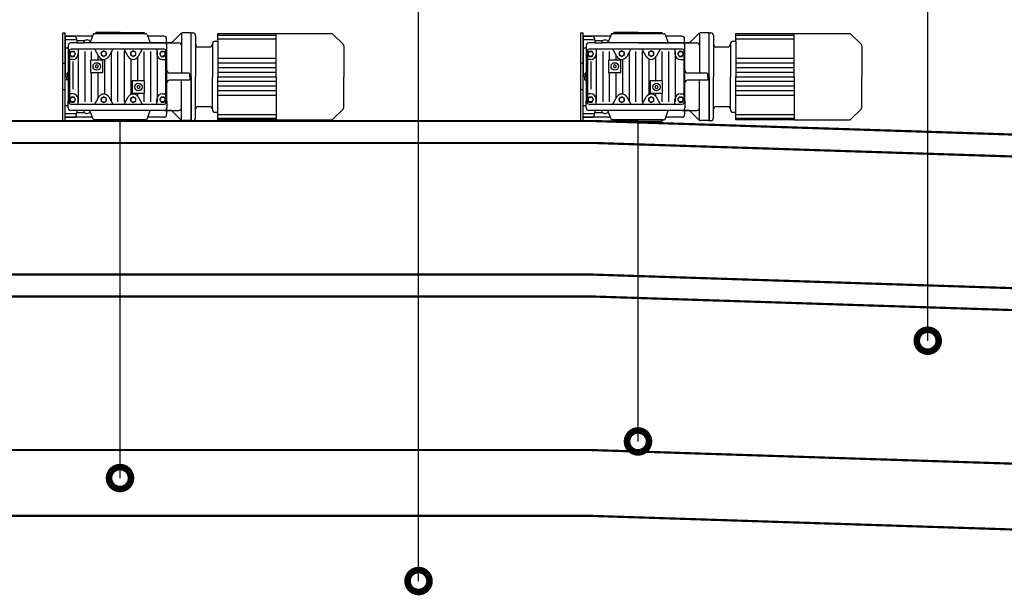
# Model space of a CAD drawing. Units: inches. Extents: x -2275 to 3438, y 2156 to 3803.
# Drawn here: x -584 to -360, y 3250 to 3381 of the extents above; entities that cross this region are included whole.
import ezdxf

# ---------------------------------------------------------------- set-up
doc = ezdxf.new("R2010")
doc.units = ezdxf.units.IN
doc.header["$MEASUREMENT"] = 0
for name, color, linetype in [('CLOISON', 1, 'Continuous'), ('SANITAIRE', 92, 'Continuous'), ('TRAIT-VU', 7, 'Continuous')]:
    doc.layers.add(name, color=color, linetype=linetype)

msp = doc.modelspace()

# ---------------------------------------------------------------- linework, layer by layer
at = {"layer": 'CLOISON', "color": 1, "linetype": 'Continuous', "const_width": 1.5}
for points in [[(-380.03, 3307.67, -1), (-375.03, 3307.67, -1), (-380.03, 3307.67)], [(-446.03, 3284.7, -1), (-441.03, 3284.7, -1), (-446.03, 3284.7)], [(-564.03, 3276.35, -1), (-559.03, 3276.35, -1), (-564.03, 3276.35)], [(-491.03, 3252.87, 1), (-496.03, 3252.87, 1), (-491.03, 3252.87)]]:
    msp.add_lwpolyline(points, format="xyb", dxfattribs=at)
at = {"layer": 'SANITAIRE', "color": 92, "linetype": 'Continuous', "ltscale": 0.75}
for p, q in [((-493.53, 3252.87), (-493.53, 3386.41)), ((-377.53, 3307.67), (-377.53, 3386.16)), ((-574.53, 3377.86), (-574.03, 3377.86)), ((-561.53, 3377.96), (-567.03, 3377.96)), ((-567.03, 3377.96), (-567.03, 3377.86)), ((-561.53, 3377.96), (-556.03, 3377.96)), ((-556.03, 3377.96), (-556.03, 3377.86)), ((-545.33, 3377.86), (-547.28, 3377.86)), ((-545.33, 3367.86), (-545.33, 3377.86)), ((-456.53, 3377.86), (-456.03, 3377.86)), ((-443.53, 3377.96), (-449.03, 3377.96)), ((-449.03, 3377.96), (-449.03, 3377.86)), ((-443.53, 3377.96), (-438.03, 3377.96)), ((-438.03, 3377.96), (-438.03, 3377.86)), ((-427.33, 3377.86), (-429.28, 3377.86)), ((-427.33, 3367.86), (-427.33, 3377.86)), ((-567.83, 3377.11), (-574.03, 3377.11)), ((-574.03, 3377.11), (-574.03, 3367.86)), ((-574.03, 3377.11), (-572.05, 3377.11)), ((-571.53, 3376.23), (-574.03, 3376.23)), ((-571.38, 3375.56), (-572.73, 3375.56)), ((-571.46, 3376.58), (-571.38, 3375.94)), ((-569.68, 3376.01), (-571.38, 3376.01)), ((-571.38, 3376.01), (-571.38, 3375.56)), ((-571.38, 3375.56), (-569.68, 3375.56)), ((-569.68, 3375.56), (-569.68, 3376.01)), ((-551.43, 3375.56), (-569.68, 3375.56)), ((-567.67, 3377.52), (-568.39, 3375.56)), ((-567.23, 3377.66), (-567.49, 3377.66)), ((-556.03, 3377.66), (-567.03, 3377.66)), ((-561.53, 3375.56), (-551.43, 3375.56)), ((-555.83, 3377.66), (-555.57, 3377.66)), ((-555.38, 3377.52), (-554.66, 3375.56)), ((-551.53, 3377.11), (-555.23, 3377.11)), ((-551.43, 3375.56), (-548.13, 3375.56)), ((-550.93, 3375.56), (-550.93, 3376.51)), ((-549.83, 3375.56), (-550.93, 3375.56)), ((-547.7, 3377.68), (-549.83, 3375.56)), ((-547.53, 3377.66), (-547.53, 3368.66)), ((-449.83, 3377.11), (-456.03, 3377.11)), ((-456.03, 3377.11), (-456.03, 3367.86)), ((-456.03, 3377.11), (-454.05, 3377.11)), ((-453.53, 3376.23), (-456.03, 3376.23)), ((-453.38, 3375.56), (-454.73, 3375.56)), ((-453.46, 3376.58), (-453.38, 3375.94)), ((-451.68, 3376.01), (-453.38, 3376.01)), ((-453.38, 3376.01), (-453.38, 3375.56)), ((-453.38, 3375.56), (-451.68, 3375.56)), ((-451.68, 3375.56), (-451.68, 3376.01)), ((-433.43, 3375.56), (-451.68, 3375.56)), ((-449.67, 3377.52), (-450.39, 3375.56)), ((-449.23, 3377.66), (-449.49, 3377.66)), ((-438.03, 3377.66), (-449.03, 3377.66)), ((-443.53, 3375.56), (-433.43, 3375.56)), ((-437.83, 3377.66), (-437.57, 3377.66)), ((-437.38, 3377.52), (-436.66, 3375.56)), ((-433.53, 3377.11), (-437.23, 3377.11)), ((-433.43, 3375.56), (-430.13, 3375.56)), ((-432.93, 3375.56), (-432.93, 3376.51)), ((-431.83, 3375.56), (-432.93, 3375.56)), ((-429.7, 3377.68), (-431.83, 3375.56)), ((-429.53, 3377.66), (-429.53, 3368.66)), ((-574.03, 3374.48), (-573.33, 3374.48)), ((-573.33, 3374.96), (-573.33, 3373.46)), ((-573.33, 3373.46), (-573.33, 3362.26)), ((-573.03, 3373.98), (-573.03, 3361.74)), ((-572.65, 3373.62), (-572.98, 3373.06)), ((-551.48, 3374.11), (-572.68, 3374.11)), ((-572, 3373.62), (-572.65, 3373.62)), ((-571.68, 3373.06), (-572, 3373.62)), ((-571.08, 3373.58), (-571.08, 3362.13)), ((-571.03, 3374.11), (-571.03, 3373.06)), ((-569.58, 3373.58), (-569.58, 3362.13)), ((-568.08, 3373.58), (-568.08, 3371.61)), ((-566.35, 3372.46), (-567.3, 3374.11)), ((-565.23, 3373.76), (-565.79, 3373.43)), ((-565.79, 3373.43), (-565.79, 3372.78)), ((-564.66, 3373.43), (-565.23, 3373.76)), ((-564.66, 3372.78), (-564.66, 3373.43)), ((-563.15, 3374.11), (-564.1, 3372.46)), ((-563.58, 3373.36), (-563.58, 3362.35)), ((-562.08, 3373.58), (-562.08, 3362.13)), ((-562.08, 3373.58), (-562.08, 3362.13)), ((-559.65, 3372.46), (-560.6, 3374.11)), ((-560.58, 3373.58), (-560.58, 3362.13)), ((-558.53, 3373.76), (-559.09, 3373.43)), ((-559.09, 3373.43), (-559.09, 3372.78)), ((-557.96, 3373.43), (-558.53, 3373.76)), ((-557.96, 3372.78), (-557.96, 3373.43)), ((-556.45, 3374.11), (-557.4, 3372.46)), ((-556.08, 3373.58), (-556.08, 3366.91)), ((-554.58, 3373.58), (-554.58, 3362.13)), ((-553.13, 3374.11), (-553.13, 3373.06)), ((-553.08, 3373.58), (-553.08, 3362.13)), ((-552.15, 3373.62), (-552.48, 3373.06)), ((-551.5, 3373.62), (-552.15, 3373.62)), ((-551.18, 3373.06), (-551.5, 3373.62)), ((-551.13, 3373.98), (-551.13, 3361.74)), ((-550.83, 3373.46), (-550.83, 3374.96)), ((-550.83, 3362.26), (-550.83, 3373.46)), ((-547.53, 3374.96), (-547.53, 3368.66)), ((-456.03, 3374.48), (-455.33, 3374.48)), ((-455.33, 3374.96), (-455.33, 3373.46)), ((-455.33, 3373.46), (-455.33, 3362.26)), ((-455.03, 3373.98), (-455.03, 3361.74)), ((-454.65, 3373.62), (-454.98, 3373.06)), ((-433.48, 3374.11), (-454.68, 3374.11)), ((-454, 3373.62), (-454.65, 3373.62)), ((-453.68, 3373.06), (-454, 3373.62)), ((-453.08, 3373.58), (-453.08, 3362.13)), ((-453.03, 3374.11), (-453.03, 3373.06)), ((-451.58, 3373.58), (-451.58, 3362.13)), ((-450.08, 3373.58), (-450.08, 3371.61)), ((-448.35, 3372.46), (-449.3, 3374.11)), ((-447.23, 3373.76), (-447.79, 3373.43)), ((-447.79, 3373.43), (-447.79, 3372.78)), ((-446.66, 3373.43), (-447.23, 3373.76)), ((-446.66, 3372.78), (-446.66, 3373.43)), ((-445.15, 3374.11), (-446.1, 3372.46)), ((-445.58, 3373.36), (-445.58, 3362.35)), ((-444.08, 3373.58), (-444.08, 3362.13)), ((-444.08, 3373.58), (-444.08, 3362.13)), ((-441.65, 3372.46), (-442.6, 3374.11)), ((-442.58, 3373.58), (-442.58, 3362.13)), ((-440.53, 3373.76), (-441.09, 3373.43)), ((-441.09, 3373.43), (-441.09, 3372.78)), ((-439.96, 3373.43), (-440.53, 3373.76)), ((-439.96, 3372.78), (-439.96, 3373.43)), ((-438.45, 3374.11), (-439.4, 3372.46)), ((-438.08, 3373.58), (-438.08, 3366.91)), ((-436.58, 3373.58), (-436.58, 3362.13)), ((-435.13, 3374.11), (-435.13, 3373.06)), ((-435.08, 3373.58), (-435.08, 3362.13)), ((-434.15, 3373.62), (-434.48, 3373.06)), ((-433.5, 3373.62), (-434.15, 3373.62)), ((-433.18, 3373.06), (-433.5, 3373.62)), ((-433.13, 3373.98), (-433.13, 3361.74)), ((-432.83, 3373.46), (-432.83, 3374.96)), ((-432.83, 3362.26), (-432.83, 3373.46)), ((-429.53, 3374.96), (-429.53, 3368.66)), ((-572.33, 3371.76), (-573.03, 3371.76)), ((-572.98, 3373.06), (-572.65, 3372.49)), ((-572.65, 3372.49), (-572, 3372.49)), ((-572, 3372.49), (-571.68, 3373.06)), ((-565.43, 3371.61), (-568.23, 3371.61)), ((-568.23, 3371.61), (-568.23, 3368.81)), ((-566.58, 3372.84), (-566.58, 3371.61)), ((-565.79, 3372.78), (-565.23, 3372.46)), ((-565.43, 3368.81), (-565.43, 3371.61)), ((-565.23, 3372.46), (-564.66, 3372.78)), ((-565.08, 3371.82), (-565.08, 3363.9)), ((-559.09, 3372.78), (-558.53, 3372.46)), ((-559.08, 3371.93), (-559.08, 3363.78)), ((-558.53, 3372.46), (-557.96, 3372.78)), ((-557.58, 3372.22), (-557.58, 3366.91)), ((-552.48, 3373.06), (-552.15, 3372.49)), ((-552.15, 3372.49), (-551.5, 3372.49)), ((-551.83, 3371.76), (-551.13, 3371.76)), ((-551.5, 3372.49), (-551.18, 3373.06)), ((-454.33, 3371.76), (-455.03, 3371.76)), ((-454.98, 3373.06), (-454.65, 3372.49)), ((-454.65, 3372.49), (-454, 3372.49)), ((-454, 3372.49), (-453.68, 3373.06)), ((-447.43, 3371.61), (-450.23, 3371.61)), ((-450.23, 3371.61), (-450.23, 3368.81)), ((-448.58, 3372.84), (-448.58, 3371.61)), ((-447.79, 3372.78), (-447.23, 3372.46)), ((-447.43, 3368.81), (-447.43, 3371.61)), ((-447.23, 3372.46), (-446.66, 3372.78)), ((-447.08, 3371.82), (-447.08, 3363.9)), ((-441.09, 3372.78), (-440.53, 3372.46)), ((-441.08, 3371.93), (-441.08, 3363.78)), ((-440.53, 3372.46), (-439.96, 3372.78)), ((-439.58, 3372.22), (-439.58, 3366.91)), ((-434.48, 3373.06), (-434.15, 3372.49)), ((-434.15, 3372.49), (-433.5, 3372.49)), ((-433.83, 3371.76), (-433.13, 3371.76)), ((-433.5, 3372.49), (-433.18, 3373.06)), ((-566.83, 3370.55), (-567.13, 3370.38)), ((-566.83, 3370.55), (-567.13, 3370.38)), ((-567.13, 3370.38), (-567.13, 3370.03)), ((-567.13, 3370.38), (-567.13, 3370.03)), ((-567.13, 3370.03), (-566.83, 3369.86)), ((-567.13, 3370.03), (-566.83, 3369.86)), ((-566.53, 3370.38), (-566.83, 3370.55)), ((-566.53, 3370.38), (-566.83, 3370.55)), ((-566.83, 3369.86), (-566.53, 3370.03)), ((-566.83, 3369.86), (-566.53, 3370.03)), ((-566.53, 3370.03), (-566.53, 3370.38)), ((-566.53, 3370.03), (-566.53, 3370.38)), ((-448.83, 3370.55), (-449.13, 3370.38)), ((-448.83, 3370.55), (-449.13, 3370.38)), ((-449.13, 3370.38), (-449.13, 3370.03)), ((-449.13, 3370.38), (-449.13, 3370.03)), ((-449.13, 3370.03), (-448.83, 3369.86)), ((-449.13, 3370.03), (-448.83, 3369.86)), ((-448.53, 3370.38), (-448.83, 3370.55)), ((-448.53, 3370.38), (-448.83, 3370.55)), ((-448.83, 3369.86), (-448.53, 3370.03)), ((-448.83, 3369.86), (-448.53, 3370.03)), ((-448.53, 3370.03), (-448.53, 3370.38)), ((-448.53, 3370.03), (-448.53, 3370.38)), ((-574.03, 3358.61), (-574.03, 3367.86)), ((-573.63, 3368.56), (-573.63, 3367.86)), ((-573.63, 3367.16), (-573.63, 3367.86)), ((-573.43, 3368.66), (-573.53, 3368.66)), ((-573.43, 3367.06), (-573.53, 3367.06)), ((-568.23, 3368.81), (-565.43, 3368.81)), ((-568.08, 3368.81), (-568.08, 3362.13)), ((-566.58, 3368.81), (-566.58, 3362.87)), ((-558.73, 3366.91), (-558.73, 3364.11)), ((-555.93, 3366.91), (-558.73, 3366.91)), ((-555.93, 3364.11), (-555.93, 3366.91)), ((-545.83, 3368.66), (-550.23, 3368.66)), ((-545.83, 3367.06), (-550.23, 3367.06)), ((-547.53, 3360.76), (-547.53, 3367.06)), ((-547.53, 3358.06), (-547.53, 3367.06)), ((-545.63, 3367.86), (-545.63, 3368.46)), ((-545.63, 3367.86), (-545.63, 3367.26)), ((-545.33, 3367.86), (-545.33, 3357.86)), ((-456.03, 3358.61), (-456.03, 3367.86)), ((-455.63, 3368.56), (-455.63, 3367.86)), ((-455.63, 3367.16), (-455.63, 3367.86)), ((-455.43, 3368.66), (-455.53, 3368.66)), ((-455.43, 3367.06), (-455.53, 3367.06)), ((-450.23, 3368.81), (-447.43, 3368.81)), ((-450.08, 3368.81), (-450.08, 3362.13)), ((-448.58, 3368.81), (-448.58, 3362.87)), ((-440.73, 3366.91), (-440.73, 3364.11)), ((-437.93, 3366.91), (-440.73, 3366.91)), ((-437.93, 3364.11), (-437.93, 3366.91)), ((-427.83, 3368.66), (-432.23, 3368.66)), ((-427.83, 3367.06), (-432.23, 3367.06)), ((-429.53, 3360.76), (-429.53, 3367.06)), ((-429.53, 3358.06), (-429.53, 3367.06)), ((-427.63, 3367.86), (-427.63, 3368.46)), ((-427.63, 3367.86), (-427.63, 3367.26)), ((-427.33, 3367.86), (-427.33, 3357.86)), ((-557.33, 3365.85), (-557.63, 3365.68)), ((-557.33, 3365.85), (-557.63, 3365.68)), ((-557.63, 3365.68), (-557.63, 3365.33)), ((-557.63, 3365.68), (-557.63, 3365.33)), ((-557.63, 3365.33), (-557.33, 3365.16)), ((-557.63, 3365.33), (-557.33, 3365.16)), ((-557.03, 3365.68), (-557.33, 3365.85)), ((-557.03, 3365.68), (-557.33, 3365.85)), ((-557.33, 3365.16), (-557.03, 3365.33)), ((-557.33, 3365.16), (-557.03, 3365.33)), ((-557.03, 3365.33), (-557.03, 3365.68)), ((-557.03, 3365.33), (-557.03, 3365.68)), ((-439.33, 3365.85), (-439.63, 3365.68)), ((-439.33, 3365.85), (-439.63, 3365.68)), ((-439.63, 3365.68), (-439.63, 3365.33)), ((-439.63, 3365.68), (-439.63, 3365.33)), ((-439.63, 3365.33), (-439.33, 3365.16)), ((-439.63, 3365.33), (-439.33, 3365.16)), ((-439.03, 3365.68), (-439.33, 3365.85)), ((-439.03, 3365.68), (-439.33, 3365.85)), ((-439.33, 3365.16), (-439.03, 3365.33)), ((-439.33, 3365.16), (-439.03, 3365.33)), ((-439.03, 3365.33), (-439.03, 3365.68)), ((-439.03, 3365.33), (-439.03, 3365.68)), ((-573.33, 3360.76), (-573.33, 3362.26)), ((-572.33, 3363.96), (-573.03, 3363.96)), ((-572.65, 3363.22), (-572.98, 3362.66)), ((-572.98, 3362.66), (-572.65, 3362.09)), ((-572, 3363.22), (-572.65, 3363.22)), ((-571.68, 3362.66), (-572, 3363.22)), ((-572, 3362.09), (-571.68, 3362.66)), ((-571.03, 3361.61), (-571.03, 3362.66)), ((-567.3, 3361.61), (-566.35, 3363.26)), ((-565.23, 3363.26), (-565.79, 3362.93)), ((-565.79, 3362.93), (-565.79, 3362.28)), ((-565.79, 3362.28), (-565.23, 3361.96)), ((-564.66, 3362.93), (-565.23, 3363.26)), ((-565.23, 3361.96), (-564.66, 3362.28)), ((-564.66, 3362.28), (-564.66, 3362.93)), ((-564.1, 3363.26), (-563.15, 3361.61)), ((-560.6, 3361.61), (-559.65, 3363.26)), ((-558.53, 3363.26), (-559.09, 3362.93)), ((-559.09, 3362.93), (-559.09, 3362.28)), ((-559.09, 3362.28), (-558.53, 3361.96)), ((-558.73, 3364.11), (-555.93, 3364.11)), ((-557.96, 3362.93), (-558.53, 3363.26)), ((-558.53, 3361.96), (-557.96, 3362.28)), ((-557.96, 3362.28), (-557.96, 3362.93)), ((-557.58, 3364.11), (-557.58, 3363.49)), ((-557.4, 3363.26), (-556.45, 3361.61)), ((-556.08, 3364.11), (-556.08, 3362.13)), ((-553.13, 3361.61), (-553.13, 3362.66)), ((-552.15, 3363.22), (-552.48, 3362.66)), ((-552.48, 3362.66), (-552.15, 3362.09)), ((-551.5, 3363.22), (-552.15, 3363.22)), ((-551.83, 3363.96), (-551.13, 3363.96)), ((-551.18, 3362.66), (-551.5, 3363.22)), ((-551.5, 3362.09), (-551.18, 3362.66)), ((-550.83, 3362.26), (-550.83, 3360.76)), ((-455.33, 3360.76), (-455.33, 3362.26)), ((-454.33, 3363.96), (-455.03, 3363.96)), ((-454.65, 3363.22), (-454.98, 3362.66)), ((-454.98, 3362.66), (-454.65, 3362.09)), ((-454, 3363.22), (-454.65, 3363.22)), ((-453.68, 3362.66), (-454, 3363.22)), ((-454, 3362.09), (-453.68, 3362.66)), ((-453.03, 3361.61), (-453.03, 3362.66)), ((-449.3, 3361.61), (-448.35, 3363.26)), ((-447.23, 3363.26), (-447.79, 3362.93)), ((-447.79, 3362.93), (-447.79, 3362.28)), ((-447.79, 3362.28), (-447.23, 3361.96)), ((-446.66, 3362.93), (-447.23, 3363.26)), ((-447.23, 3361.96), (-446.66, 3362.28)), ((-446.66, 3362.28), (-446.66, 3362.93)), ((-446.1, 3363.26), (-445.15, 3361.61)), ((-442.6, 3361.61), (-441.65, 3363.26)), ((-440.53, 3363.26), (-441.09, 3362.93)), ((-441.09, 3362.93), (-441.09, 3362.28)), ((-441.09, 3362.28), (-440.53, 3361.96)), ((-440.73, 3364.11), (-437.93, 3364.11)), ((-439.96, 3362.93), (-440.53, 3363.26)), ((-440.53, 3361.96), (-439.96, 3362.28)), ((-439.96, 3362.28), (-439.96, 3362.93)), ((-439.58, 3364.11), (-439.58, 3363.49)), ((-439.4, 3363.26), (-438.45, 3361.61)), ((-438.08, 3364.11), (-438.08, 3362.13)), ((-435.13, 3361.61), (-435.13, 3362.66)), ((-434.15, 3363.22), (-434.48, 3362.66)), ((-434.48, 3362.66), (-434.15, 3362.09)), ((-433.5, 3363.22), (-434.15, 3363.22)), ((-433.83, 3363.96), (-433.13, 3363.96)), ((-433.18, 3362.66), (-433.5, 3363.22)), ((-433.5, 3362.09), (-433.18, 3362.66)), ((-432.83, 3362.26), (-432.83, 3360.76)), ((-573.33, 3361.23), (-574.03, 3361.23)), ((-571.38, 3360.16), (-572.73, 3360.16)), ((-572.68, 3361.61), (-551.48, 3361.61)), ((-572.65, 3362.09), (-572, 3362.09)), ((-569.68, 3360.16), (-571.38, 3360.16)), ((-571.38, 3360.16), (-571.38, 3359.71)), ((-551.43, 3360.16), (-569.68, 3360.16)), ((-569.68, 3359.71), (-569.68, 3360.16)), ((-567.67, 3358.19), (-568.39, 3360.16)), ((-555.38, 3358.19), (-554.66, 3360.16)), ((-552.15, 3362.09), (-551.5, 3362.09)), ((-551.43, 3360.16), (-548.13, 3360.16)), ((-549.83, 3360.16), (-550.93, 3360.16)), ((-550.93, 3360.16), (-550.93, 3359.21)), ((-547.7, 3358.03), (-549.83, 3360.16)), ((-455.33, 3361.23), (-456.03, 3361.23)), ((-453.38, 3360.16), (-454.73, 3360.16)), ((-454.68, 3361.61), (-433.48, 3361.61)), ((-454.65, 3362.09), (-454, 3362.09)), ((-451.68, 3360.16), (-453.38, 3360.16)), ((-453.38, 3360.16), (-453.38, 3359.71)), ((-433.43, 3360.16), (-451.68, 3360.16)), ((-451.68, 3359.71), (-451.68, 3360.16)), ((-449.67, 3358.19), (-450.39, 3360.16)), ((-437.38, 3358.19), (-436.66, 3360.16)), ((-434.15, 3362.09), (-433.5, 3362.09)), ((-433.43, 3360.16), (-430.13, 3360.16)), ((-431.83, 3360.16), (-432.93, 3360.16)), ((-432.93, 3360.16), (-432.93, 3359.21)), ((-429.7, 3358.03), (-431.83, 3360.16)), ((-574.53, 3357.86), (-574.03, 3357.86)), ((-574.03, 3359.48), (-571.53, 3359.48)), ((-567.83, 3358.61), (-574.03, 3358.61)), ((-574.03, 3358.61), (-572.05, 3358.61)), ((-571.46, 3359.13), (-571.38, 3359.77)), ((-571.38, 3359.71), (-569.68, 3359.71)), ((-567.23, 3358.06), (-567.49, 3358.06)), ((-556.03, 3358.06), (-567.03, 3358.06)), ((-567.03, 3357.76), (-567.03, 3357.86)), ((-561.53, 3357.76), (-567.03, 3357.76)), ((-561.53, 3276.35), (-561.53, 3357.76)), ((-561.53, 3357.76), (-556.03, 3357.76)), ((-556.03, 3357.76), (-556.03, 3357.86)), ((-555.83, 3358.06), (-555.57, 3358.06)), ((-551.53, 3358.61), (-555.23, 3358.61)), ((-545.33, 3357.86), (-547.28, 3357.86)), ((-456.53, 3357.86), (-456.03, 3357.86)), ((-456.03, 3359.48), (-453.53, 3359.48)), ((-449.83, 3358.61), (-456.03, 3358.61)), ((-456.03, 3358.61), (-454.05, 3358.61)), ((-453.46, 3359.13), (-453.38, 3359.77)), ((-453.38, 3359.71), (-451.68, 3359.71)), ((-449.23, 3358.06), (-449.49, 3358.06)), ((-438.03, 3358.06), (-449.03, 3358.06)), ((-449.03, 3357.76), (-449.03, 3357.86)), ((-443.53, 3357.76), (-449.03, 3357.76)), ((-443.53, 3284.7), (-443.53, 3357.76)), ((-443.53, 3357.76), (-438.03, 3357.76)), ((-438.03, 3357.76), (-438.03, 3357.86)), ((-437.83, 3358.06), (-437.57, 3358.06)), ((-433.53, 3358.61), (-437.23, 3358.61)), ((-427.33, 3357.86), (-429.28, 3357.86))]:
    msp.add_line(p, q, dxfattribs=at)
at = {"layer": 'SANITAIRE', "color": 92, "linetype": 'Continuous'}
for p, q in [((-574.53, 3357.86), (-574.53, 3377.86)), ((-574.03, 3357.86), (-574.03, 3377.86)), ((-545.33, 3377.86), (-545.38, 3377.86)), ((-545.33, 3377.86), (-545.38, 3377.86)), ((-545.33, 3357.86), (-545.33, 3377.86)), ((-545.33, 3374.36), (-545.33, 3377.86)), ((-545.33, 3377.86), (-544.93, 3377.86)), ((-456.53, 3357.86), (-456.53, 3377.86)), ((-456.03, 3357.86), (-456.03, 3377.86)), ((-427.33, 3377.86), (-427.38, 3377.86)), ((-427.33, 3377.86), (-427.38, 3377.86)), ((-427.33, 3357.86), (-427.33, 3377.86)), ((-427.33, 3374.36), (-427.33, 3377.86)), ((-427.33, 3377.86), (-426.93, 3377.86)), ((-544.33, 3377.26), (-544.33, 3375.26)), ((-539.88, 3375.96), (-539.28, 3375.96)), ((-539.28, 3375.96), (-539.28, 3377.71)), ((-539.28, 3377.71), (-525.98, 3377.71)), ((-539.28, 3377.31), (-525.98, 3377.31)), ((-539.28, 3376.51), (-525.98, 3376.51)), ((-539.28, 3375.96), (-539.28, 3367.86)), ((-525.98, 3377.71), (-513.38, 3377.71)), ((-525.98, 3367.86), (-525.98, 3377.71)), ((-513.03, 3377.56), (-510.72, 3375.25)), ((-426.33, 3377.26), (-426.33, 3375.26)), ((-421.88, 3375.96), (-421.28, 3375.96)), ((-421.28, 3375.96), (-421.28, 3377.71)), ((-421.28, 3377.71), (-407.98, 3377.71)), ((-421.28, 3377.31), (-407.98, 3377.31)), ((-421.28, 3376.51), (-407.98, 3376.51)), ((-421.28, 3375.96), (-421.28, 3367.86)), ((-407.98, 3377.71), (-395.38, 3377.71)), ((-407.98, 3367.86), (-407.98, 3377.71)), ((-395.03, 3377.56), (-392.72, 3375.25)), ((-544.33, 3375.26), (-544.33, 3367.86)), ((-543.73, 3374.66), (-541.08, 3374.66)), ((-540.48, 3375.26), (-540.48, 3375.36)), ((-540.48, 3375.26), (-540.48, 3367.86)), ((-510.58, 3374.9), (-510.58, 3367.86)), ((-426.33, 3375.26), (-426.33, 3367.86)), ((-425.73, 3374.66), (-423.08, 3374.66)), ((-422.48, 3375.26), (-422.48, 3375.36)), ((-422.48, 3375.26), (-422.48, 3367.86)), ((-392.58, 3374.9), (-392.58, 3367.86)), ((-572.18, 3365.01), (-572.18, 3371.3)), ((-539.28, 3372.06), (-525.98, 3372.06)), ((-454.18, 3365.01), (-454.18, 3371.3)), ((-421.28, 3372.06), (-407.98, 3372.06)), ((-574.03, 3370.86), (-574.53, 3370.86)), ((-539.28, 3371.01), (-525.98, 3371.01)), ((-539.28, 3369.96), (-525.98, 3369.96)), ((-539.28, 3368.91), (-525.98, 3368.91)), ((-456.03, 3370.86), (-456.53, 3370.86)), ((-421.28, 3371.01), (-407.98, 3371.01)), ((-421.28, 3369.96), (-407.98, 3369.96)), ((-421.28, 3368.91), (-407.98, 3368.91)), ((-544.33, 3360.46), (-544.33, 3367.86)), ((-540.48, 3360.46), (-540.48, 3367.86)), ((-539.28, 3359.76), (-539.28, 3367.86)), ((-539.28, 3367.86), (-525.98, 3367.86)), ((-539.28, 3366.81), (-525.98, 3366.81)), ((-525.98, 3367.86), (-525.98, 3358.01)), ((-510.58, 3360.81), (-510.58, 3367.86)), ((-426.33, 3360.46), (-426.33, 3367.86)), ((-422.48, 3360.46), (-422.48, 3367.86)), ((-421.28, 3359.76), (-421.28, 3367.86)), ((-421.28, 3367.86), (-407.98, 3367.86)), ((-421.28, 3366.81), (-407.98, 3366.81)), ((-407.98, 3367.86), (-407.98, 3358.01)), ((-392.58, 3360.81), (-392.58, 3367.86)), ((-574.03, 3364.86), (-574.53, 3364.86)), ((-539.28, 3365.76), (-525.98, 3365.76)), ((-539.28, 3364.71), (-525.98, 3364.71)), ((-456.03, 3364.86), (-456.53, 3364.86)), ((-421.28, 3365.76), (-407.98, 3365.76)), ((-421.28, 3364.71), (-407.98, 3364.71)), ((-539.28, 3363.66), (-525.98, 3363.66)), ((-421.28, 3363.66), (-407.98, 3363.66)), ((-544.33, 3358.46), (-544.33, 3360.46)), ((-543.73, 3361.06), (-541.08, 3361.06)), ((-540.48, 3360.46), (-540.48, 3360.36)), ((-513.03, 3358.15), (-510.72, 3360.46)), ((-426.33, 3358.46), (-426.33, 3360.46)), ((-425.73, 3361.06), (-423.08, 3361.06)), ((-422.48, 3360.46), (-422.48, 3360.36)), ((-395.03, 3358.15), (-392.72, 3360.46)), ((-545.48, 3357.86), (-545.33, 3357.86)), ((-545.48, 3357.86), (-545.33, 3357.86)), ((-545.33, 3357.86), (-544.93, 3357.86)), ((-539.88, 3359.76), (-539.28, 3359.76)), ((-539.28, 3358.01), (-539.28, 3359.76)), ((-539.28, 3359.21), (-525.98, 3359.21)), ((-539.28, 3358.41), (-525.98, 3358.41)), ((-525.98, 3358.01), (-539.28, 3358.01)), ((-525.98, 3358.01), (-513.38, 3358.01)), ((-427.48, 3357.86), (-427.33, 3357.86)), ((-427.48, 3357.86), (-427.33, 3357.86)), ((-427.33, 3357.86), (-426.93, 3357.86)), ((-421.88, 3359.76), (-421.28, 3359.76)), ((-421.28, 3358.01), (-421.28, 3359.76)), ((-421.28, 3359.21), (-407.98, 3359.21)), ((-421.28, 3358.41), (-407.98, 3358.41)), ((-407.98, 3358.01), (-421.28, 3358.01)), ((-407.98, 3358.01), (-395.38, 3358.01))]:
    msp.add_line(p, q, dxfattribs=at)
at = {"layer": 'SANITAIRE', "color": 92, "linetype": 'Continuous', "ltscale": 0.75}
for centre, radius in [((-572.33, 3373.06), 0.563), ((-565.23, 3373.11), 0.563), ((-558.53, 3373.11), 0.563), ((-551.83, 3373.06), 0.563), ((-454.33, 3373.06), 0.563), ((-447.23, 3373.11), 0.563), ((-440.53, 3373.11), 0.563), ((-433.83, 3373.06), 0.563), ((-566.83, 3370.21), 0.85), ((-566.83, 3370.21), 0.85), ((-448.83, 3370.21), 0.85), ((-448.83, 3370.21), 0.85), ((-557.33, 3365.51), 0.85), ((-557.33, 3365.51), 0.85), ((-439.33, 3365.51), 0.85), ((-439.33, 3365.51), 0.85), ((-572.33, 3362.66), 0.563), ((-565.23, 3362.61), 0.563), ((-558.53, 3362.61), 0.563), ((-551.83, 3362.66), 0.563), ((-454.33, 3362.66), 0.563), ((-447.23, 3362.61), 0.563), ((-440.53, 3362.61), 0.563), ((-433.83, 3362.66), 0.563)]:
    msp.add_circle(centre, radius, dxfattribs=at)
for centre, radius, start, end in [((-567.23, 3377.86), 0.2, 270, 360), ((-555.83, 3377.86), 0.2, 180, 270), ((-547.28, 3377.26), 0.6, 90, 135), ((-449.23, 3377.86), 0.2, 270, 360), ((-437.83, 3377.86), 0.2, 180, 270), ((-429.28, 3377.26), 0.6, 90, 135), ((-572.73, 3374.96), 0.6, 90, 180), ((-572.05, 3376.51), 0.6, 7.3524, 90), ((-569.03, 3375.36), 0.875, 32.8083, 137.9754), ((-567.49, 3377.46), 0.2, 90, 160), ((-555.57, 3377.46), 0.2, 20, 90), ((-551.53, 3376.51), 0.6, 0, 90), ((-551.43, 3374.96), 0.6, 0, 90), ((-548.13, 3374.96), 0.6, 0, 90), ((-454.73, 3374.96), 0.6, 90, 180), ((-454.05, 3376.51), 0.6, 7.3524, 90), ((-451.03, 3375.36), 0.875, 32.8083, 137.9754), ((-449.49, 3377.46), 0.2, 90, 160), ((-437.57, 3377.46), 0.2, 20, 90), ((-433.53, 3376.51), 0.6, 0, 90), ((-433.43, 3374.96), 0.6, 0, 90), ((-430.13, 3374.96), 0.6, 0, 90), ((-572.68, 3373.46), 0.65, 90, 180), ((-551.48, 3373.46), 0.65, 0, 90), ((-454.68, 3373.46), 0.65, 90, 180), ((-433.48, 3373.46), 0.65, 0, 90), ((-572.33, 3373.06), 1.3, 270, 360), ((-565.23, 3373.11), 1.3, 210, 330), ((-558.53, 3373.11), 1.3, 210, 330), ((-551.83, 3373.06), 1.3, 180, 270), ((-454.33, 3373.06), 1.3, 270, 360), ((-447.23, 3373.11), 1.3, 210, 330), ((-440.53, 3373.11), 1.3, 210, 330), ((-433.83, 3373.06), 1.3, 180, 270), ((-550.23, 3369.26), 0.6, 180, 270), ((-432.23, 3369.26), 0.6, 180, 270), ((-573.53, 3368.56), 0.1, 90, 180), ((-573.53, 3367.16), 0.1, 180, 270), ((-573.43, 3368.76), 0.1, 270, 360), ((-573.43, 3366.96), 0.1, 0, 90), ((-550.23, 3366.46), 0.6, 90, 180), ((-545.83, 3368.46), 0.2, 0, 90), ((-545.83, 3367.26), 0.2, 270, 360), ((-455.53, 3368.56), 0.1, 90, 180), ((-455.53, 3367.16), 0.1, 180, 270), ((-455.43, 3368.76), 0.1, 270, 360), ((-455.43, 3366.96), 0.1, 0, 90), ((-432.23, 3366.46), 0.6, 90, 180), ((-427.83, 3368.46), 0.2, 0, 90), ((-427.83, 3367.26), 0.2, 270, 360), ((-572.68, 3362.26), 0.65, 180, 270), ((-572.33, 3362.66), 1.3, 0, 90), ((-565.23, 3362.61), 1.3, 30, 150), ((-558.53, 3362.61), 1.3, 30, 150), ((-551.83, 3362.66), 1.3, 90, 180), ((-551.48, 3362.26), 0.65, 270, 360), ((-454.68, 3362.26), 0.65, 180, 270), ((-454.33, 3362.66), 1.3, 0, 90), ((-447.23, 3362.61), 1.3, 30, 150), ((-440.53, 3362.61), 1.3, 30, 150), ((-433.83, 3362.66), 1.3, 90, 180), ((-433.48, 3362.26), 0.65, 270, 360), ((-572.73, 3360.76), 0.6, 180, 270), ((-569.03, 3360.36), 0.875, 222.0246, 327.1917), ((-551.43, 3360.76), 0.6, 270, 360), ((-548.13, 3360.76), 0.6, 270, 360), ((-454.73, 3360.76), 0.6, 180, 270), ((-451.03, 3360.36), 0.875, 222.0246, 327.1917), ((-433.43, 3360.76), 0.6, 270, 360), ((-430.13, 3360.76), 0.6, 270, 360), ((-572.05, 3359.21), 0.6, 270, 352.6476), ((-567.49, 3358.26), 0.2, 200, 270), ((-567.23, 3357.86), 0.2, 0, 90), ((-555.83, 3357.86), 0.2, 90, 180), ((-555.57, 3358.26), 0.2, 270, 340), ((-551.53, 3359.21), 0.6, 270, 360), ((-547.28, 3358.46), 0.6, 225, 270), ((-454.05, 3359.21), 0.6, 270, 352.6476), ((-449.49, 3358.26), 0.2, 200, 270), ((-449.23, 3357.86), 0.2, 0, 90), ((-437.83, 3357.86), 0.2, 90, 180), ((-437.57, 3358.26), 0.2, 270, 340), ((-433.53, 3359.21), 0.6, 270, 360), ((-429.28, 3358.46), 0.6, 225, 270)]:
    msp.add_arc(centre, radius, start, end, dxfattribs=at)
at = {"layer": 'SANITAIRE', "color": 92, "linetype": 'Continuous'}
for centre, radius, start, end in [((-544.93, 3377.26), 0.6, 0, 90), ((-426.93, 3377.26), 0.6, 0, 90), ((-539.88, 3375.36), 0.6, 90, 180), ((-513.38, 3377.21), 0.5, 45, 90), ((-421.88, 3375.36), 0.6, 90, 180), ((-395.38, 3377.21), 0.5, 45, 90), ((-543.73, 3375.26), 0.6, 180, 270), ((-541.08, 3375.26), 0.6, 270, 360), ((-511.08, 3374.9), 0.5, 0, 45), ((-425.73, 3375.26), 0.6, 180, 270), ((-423.08, 3375.26), 0.6, 270, 360), ((-393.08, 3374.9), 0.5, 0, 45), ((-543.73, 3360.46), 0.6, 90, 180), ((-541.08, 3360.46), 0.6, 0, 90), ((-539.88, 3360.36), 0.6, 180, 270), ((-511.08, 3360.81), 0.5, 315, 360), ((-425.73, 3360.46), 0.6, 90, 180), ((-423.08, 3360.46), 0.6, 0, 90), ((-421.88, 3360.36), 0.6, 180, 270), ((-393.08, 3360.81), 0.5, 315, 360), ((-544.93, 3358.46), 0.6, 270, 360), ((-513.38, 3358.51), 0.5, 270, 315), ((-426.93, 3358.46), 0.6, 270, 360), ((-395.38, 3358.51), 0.5, 270, 315)]:
    msp.add_arc(centre, radius, start, end, dxfattribs=at)
at = {"layer": 'TRAIT-VU', "color": 7, "linetype": 'Continuous', "const_width": 0.5}
for points in [[(-868.53, 3357.76), (-453.6, 3357.76)], [(-183.03, 3349.01), (-453.6, 3357.76)], [(-868.53, 3352.76), (-453.68, 3352.76)], [(-183.19, 3344.01), (-453.68, 3352.76)], [(-868.53, 3322.76), (-453.68, 3322.76)], [(-184.16, 3314.03), (-454.65, 3322.77)], [(-868.53, 3317.76), (-454.25, 3317.76)], [(-184.32, 3309.03), (-454.25, 3317.76)], [(-868.53, 3282.76), (-454.81, 3282.76)], [(-182.54, 3273.95), (-454.81, 3282.76)], [(-868.53, 3267.76), (-455.06, 3267.76)], [(-183.03, 3258.96), (-455.06, 3267.76)]]:
    msp.add_lwpolyline(points, dxfattribs=at)

doc.saveas('drawing.dxf')
